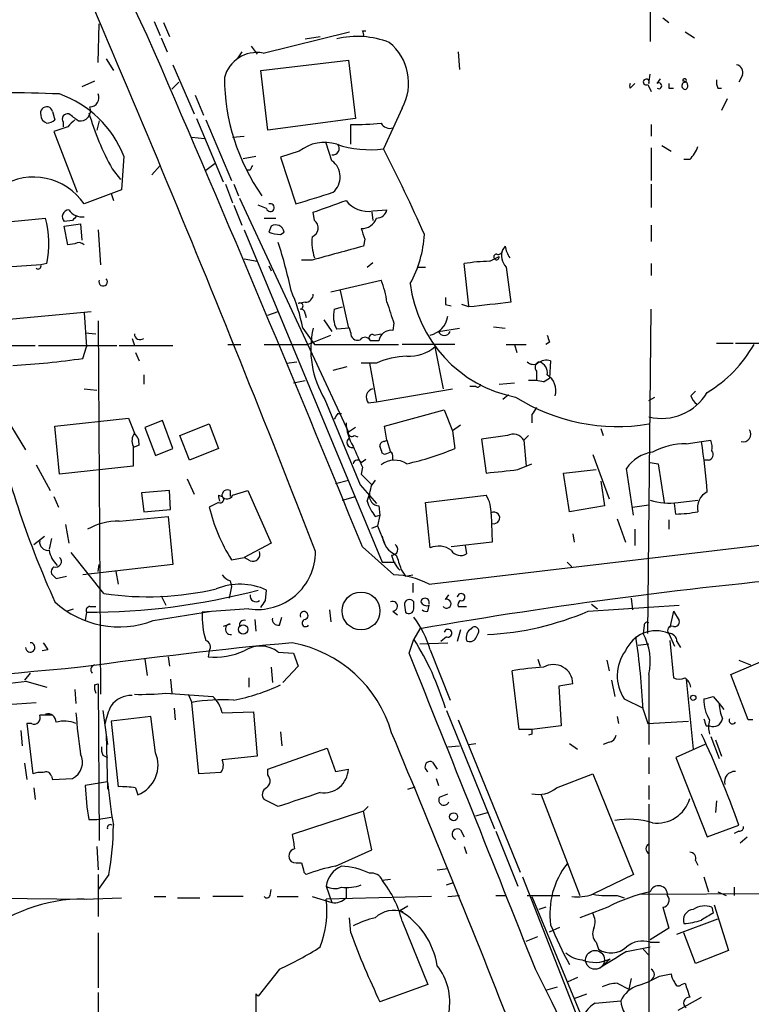
# Model space of a CAD drawing. Extents: x 1 to 877, y 1 to 891.
# Drawn here: x 565 to 618, y 408 to 479 of the extents above; entities that cross this region are included whole.
import ezdxf

# ---------------------------------------------------------------- set-up
doc = ezdxf.new("R2010")
doc.units = 0
doc.header["$MEASUREMENT"] = 0
doc.layers.add('MAIN', color=5, linetype='CONTINUOUS')

msp = doc.modelspace()

# ---------------------------------------------------------------- linework, layer by layer
at = {"layer": 'MAIN'}
for p, q in [((611.0393, 482.4306), (611.0393, 477.3506)), ((575.1407, 478.7899), (575.564, 477.7739)), ((611.9707, 479.0439), (612.394, 478.7053)), ((571.0767, 475.8266), (571.1613, 478.6206)), ((575.818, 478.7053), (576.2413, 477.6893)), ((590.2113, 478.1126), (590.4653, 478.1126)), ((575.6487, 477.6046), (576.072, 476.5886)), ((583.0147, 476.5039), (589.28, 478.0279)), ((586.0627, 477.5199), (587.1633, 477.6893)), ((613.5793, 478.0279), (614.2567, 477.6046)), ((582.168, 477.0119), (582.5913, 476.4193)), ((571.6693, 476.0806), (572.1773, 475.2339)), ((581.4907, 476.5886), (581.152, 476.0806)), ((582.8453, 475.2339), (589.1953, 475.9959)), ((589.1953, 475.9959), (589.7033, 471.7626)), ((597.154, 476.5886), (597.2387, 475.3186)), ((576.4953, 475.6573), (578.0193, 472.1013)), ((583.3533, 470.9159), (582.8453, 475.2339)), ((610.9547, 474.3026), (611.0393, 474.9799)), ((611.5473, 474.3026), (611.8013, 474.6413)), ((617.728, 474.8953), (617.474, 474.3873)), ((570.8227, 474.4719), (569.8913, 474.0486)), ((576.4107, 473.8793), (576.9187, 474.3873)), ((609.6, 473.9639), (609.9387, 474.3026)), ((610.87, 474.2179), (611.124, 473.7099)), ((612.394, 473.9639), (612.7327, 473.9639)), ((615.95, 473.9639), (616.204, 473.9639)), ((578.104, 473.4559), (578.6967, 472.0166)), ((616.6273, 473.2019), (616.204, 472.3553)), ((593.09, 472.5246), (591.7353, 469.5613)), ((567.7747, 472.2706), (567.944, 471.6779)), ((578.1887, 471.7626), (580.136, 467.1906)), ((578.866, 471.6779), (580.7287, 467.2753)), ((589.7033, 471.7626), (583.3533, 470.9159)), ((568.8753, 471.1699), (567.8593, 470.8313)), ((568.5367, 471.5086), (568.5367, 471.1699)), ((571.1613, 471.5933), (570.992, 470.9159)), ((589.3647, 469.8999), (589.3647, 471.3393)), ((611.124, 471.3393), (611.124, 470.4926)), ((567.8593, 470.8313), (569.5527, 466.4286)), ((577.85, 470.4079), (578.7813, 470.3233)), ((580.8133, 470.4079), (581.66, 470.4926)), ((588.01, 468.7146), (587.5867, 469.9846)), ((611.124, 469.6459), (611.124, 467.2753)), ((611.886, 469.8153), (612.5633, 469.3919)), ((572.9393, 469.0533), (572.77, 466.5979)), ((581.5753, 468.8839), (582.5067, 469.0533)), ((585.6393, 469.3919), (584.2847, 468.9686)), ((584.2847, 468.9686), (585.3853, 465.5819)), ((572.0927, 468.1219), (572.6853, 467.3599)), ((574.9713, 467.6986), (575.564, 468.3759)), ((578.866, 468.0373), (579.5433, 468.5453)), ((613.918, 468.7993), (613.4947, 468.7993)), ((582.0833, 468.0373), (581.8293, 468.0373)), ((580.3053, 467.0213), (580.8133, 465.6666)), ((580.898, 467.0213), (581.2367, 466.1746)), ((611.124, 467.0213), (611.124, 465.3279)), ((572.77, 466.5979), (570.0607, 465.5819)), ((572.008, 466.3439), (572.1773, 465.8359)), ((581.3213, 466.0053), (589.1953, 449.0719)), ((580.898, 465.4973), (581.4907, 464.0579)), ((583.2687, 465.2433), (582.676, 465.4973)), ((562.0173, 464.0579), (567.2667, 464.5659)), ((583.0993, 464.5659), (583.946, 464.5659)), ((586.74, 464.3966), (586.6553, 464.9893)), ((590.8887, 464.9893), (590.9733, 464.3966)), ((590.9733, 465.0739), (591.9893, 465.1586)), ((569.214, 464.3966), (568.6213, 464.3119)), ((568.6213, 463.9733), (569.8067, 464.1426)), ((568.8753, 462.6186), (568.6213, 463.9733)), ((569.8067, 464.1426), (569.8913, 462.9573)), ((583.6073, 463.9733), (583.438, 463.5499)), ((611.124, 464.0579), (611.124, 462.8726)), ((571.0767, 463.7193), (571.246, 461.1793)), ((581.66, 463.7193), (591.6507, 439.6739)), ((584.2847, 463.3806), (584.5387, 463.5499)), ((569.3833, 462.7033), (568.8753, 462.6186)), ((590.3807, 463.0419), (590.296, 462.5339)), ((600.5407, 462.5339), (600.3713, 462.2799)), ((599.44, 461.4333), (600.1173, 461.7719)), ((566.928, 461.1793), (562.2713, 460.8406)), ((567.3513, 461.2639), (566.928, 461.1793)), ((581.66, 461.6026), (582.5913, 461.4333)), ((583.438, 461.0946), (583.6073, 460.7559)), ((586.5707, 461.5179), (585.8087, 461.5179)), ((590.55, 461.0099), (590.9733, 461.3486)), ((594.1907, 461.0099), (594.7833, 461.0099)), ((597.916, 458.2159), (597.5773, 461.2639)), ((600.6253, 461.0099), (600.964, 458.4699)), ((611.124, 461.2639), (611.124, 460.4173)), ((587.9253, 459.2319), (591.566, 460.0786)), ((588.6027, 459.3166), (589.1953, 456.6073)), ((586.0627, 458.4699), (585.5547, 458.3853)), ((588.1793, 457.9619), (588.772, 458.1313)), ((596.2227, 458.3006), (596.646, 458.2159)), ((597.916, 458.1313), (597.408, 458.3006)), ((564.134, 457.1999), (570.5687, 457.7926)), ((570.0607, 457.7079), (570.23, 455.2526)), ((583.3533, 457.5386), (584.1153, 457.7926)), ((586.0627, 457.6233), (586.1473, 457.3693)), ((610.87, 434.5093), (611.124, 457.9619)), ((571.0767, 457.1153), (571.246, 430.1066)), ((587.4173, 457.1999), (588.01, 456.3533)), ((592.4973, 456.9459), (592.4127, 456.4379)), ((570.1453, 456.2686), (570.9073, 456.1839)), ((585.8933, 456.6073), (586.74, 455.4219)), ((586.232, 455.4219), (587.9253, 456.0993)), ((589.28, 456.6073), (588.3487, 456.5226)), ((589.3647, 456.2686), (589.28, 456.6073)), ((591.058, 456.0993), (591.566, 456.1839)), ((595.7147, 456.3533), (597.2387, 456.6073)), ((599.694, 456.6919), (600.5407, 456.6073)), ((554.3973, 455.3373), (566.5047, 455.3373)), ((566.7587, 455.3373), (572.4313, 455.3373)), ((572.6007, 455.3373), (576.4953, 455.3373)), ((573.532, 455.8453), (573.7013, 455.3373)), ((580.4747, 455.4219), (581.406, 455.4219)), ((586.74, 455.4219), (592.836, 455.4219)), ((591.3967, 455.6759), (590.804, 455.6759)), ((596.9, 455.4219), (593.09, 455.4219)), ((600.6253, 455.4219), (602.0647, 455.4219)), ((601.218, 455.4219), (601.3873, 454.8293)), ((603.758, 455.5913), (603.504, 455.4219)), ((615.8653, 455.5066), (617.0507, 455.5066)), ((617.22, 455.5066), (620.0987, 455.5066)), ((569.976, 454.4059), (570.23, 455.2526)), ((573.786, 454.8293), (574.04, 454.2366)), ((595.4607, 455.2526), (596.0533, 452.2046)), ((584.708, 454.0673), (585.47, 454.1519)), ((591.2273, 454.0673), (590.1267, 454.0673)), ((590.7193, 454.0673), (591.2273, 451.2733)), ((603.8427, 454.2366), (603.758, 452.9666)), ((574.3787, 453.2206), (574.3787, 452.5433)), ((588.0947, 453.5593), (589.1107, 453.8133)), ((602.8267, 453.4746), (602.8267, 452.7973)), ((585.216, 452.6279), (586.0627, 452.7973)), ((600.1173, 452.5433), (601.218, 452.6279)), ((603.3347, 452.7126), (603.758, 452.9666)), ((570.0607, 452.2046), (570.992, 452.1199)), ((591.2273, 451.2733), (596.7307, 452.2046)), ((598.424, 452.3739), (598.0007, 452.3739)), ((600.7947, 451.7813), (600.3713, 451.4426)), ((614.0027, 451.6966), (614.3413, 452.0353)), ((587.502, 451.4426), (590.042, 445.2619)), ((590.6347, 451.1886), (591.2273, 451.2733)), ((595.0373, 438.0653), (710.5227, 451.6966)), ((610.9547, 451.3579), (611.378, 451.6119)), ((564.0493, 450.6806), (565.8273, 447.8019)), ((588.4333, 450.4266), (588.6873, 450.4266)), ((591.82, 449.4953), (596.138, 450.6806)), ((596.138, 450.6806), (596.7307, 449.1566)), ((602.488, 450.3419), (602.488, 449.7493)), ((567.944, 449.4953), (573.278, 450.0879)), ((573.278, 450.0879), (573.7013, 448.9873)), ((575.7333, 449.9186), (574.4633, 449.4106)), ((576.4953, 447.8866), (575.7333, 449.9186)), ((577.0033, 448.8179), (579.12, 449.6646)), ((579.12, 449.6646), (579.7973, 447.8866)), ((597.3233, 449.5799), (596.7307, 449.1566)), ((568.2827, 446.0239), (567.944, 449.4953)), ((574.4633, 449.4106), (575.2253, 447.3786)), ((589.7033, 449.4106), (589.1953, 449.0719)), ((591.9893, 448.4793), (591.82, 449.4953)), ((596.7307, 449.1566), (596.9, 447.8866)), ((607.4833, 449.3259), (607.6527, 448.8179)), ((577.6807, 447.0399), (577.0033, 448.8179)), ((589.6187, 448.8179), (589.8727, 448.7333)), ((591.82, 448.3946), (591.9893, 448.4793)), ((591.9893, 448.4793), (592.2433, 447.6326)), ((600.71, 448.8179), (598.8473, 448.5639)), ((598.8473, 448.5639), (599.186, 446.1086)), ((602.234, 448.8179), (601.8953, 448.4793)), ((601.8953, 448.4793), (602.0647, 446.6166)), ((613.664, 448.2253), (614.7647, 448.3946)), ((614.7647, 448.3946), (615.442, 448.4793)), ((574.04, 448.1406), (573.6167, 447.9713)), ((573.6167, 448.0559), (573.6167, 446.6166)), ((575.2253, 447.3786), (576.4953, 447.8866)), ((579.7973, 447.8866), (577.6807, 447.0399)), ((591.82, 447.4633), (591.6507, 447.5479)), ((606.8907, 447.4633), (608.076, 444.2459)), ((590.1267, 446.8706), (590.4653, 447.1246)), ((601.472, 446.3626), (602.488, 446.7859)), ((611.0393, 446.8706), (611.632, 446.7859)), ((611.632, 446.7859), (612.0553, 443.9919)), ((615.2727, 447.0399), (615.0187, 447.0399)), ((566.5893, 446.7013), (567.6053, 444.8386)), ((573.6167, 446.6166), (568.2827, 446.0239)), ((590.2113, 446.5319), (590.1267, 446.0239)), ((590.1267, 446.0239), (590.8887, 445.2619)), ((604.774, 446.1086), (607.1447, 446.3626)), ((605.1973, 443.3146), (604.774, 446.1086)), ((609.854, 443.0606), (609.346, 446.4473)), ((577.5113, 445.6853), (578.0193, 444.5846)), ((588.264, 445.3466), (589.1953, 445.6006)), ((591.1427, 445.6006), (590.8887, 445.2619)), ((607.4833, 445.5159), (607.7373, 443.7379)), ((576.2413, 444.8386), (574.2093, 444.6693)), ((574.2093, 444.6693), (574.3787, 443.3146)), ((576.326, 443.4839), (576.2413, 444.8386)), ((580.644, 444.8386), (580.644, 444.4153)), ((580.8133, 444.4999), (581.914, 444.8386)), ((581.914, 444.8386), (583.6073, 441.0286)), ((590.042, 445.2619), (591.2273, 443.9073)), ((567.8593, 444.4153), (568.198, 443.6533)), ((579.7973, 443.9919), (579.12, 443.6533)), ((579.7973, 444.4999), (580.0513, 444.4153)), ((588.772, 444.1613), (589.7033, 444.4153)), ((594.7833, 443.9919), (599.186, 444.4999)), ((595.122, 440.6899), (594.7833, 443.9919)), ((612.902, 443.1453), (612.8173, 443.9073)), ((613.0713, 443.9919), (614.5107, 444.1613)), ((574.3787, 443.3146), (576.326, 443.4839)), ((591.3967, 443.7379), (591.4813, 443.0606)), ((607.7373, 443.7379), (605.1973, 443.3146)), ((609.7693, 443.6533), (610.9547, 443.8226)), ((572.6007, 442.6373), (576.1567, 442.9759)), ((576.1567, 442.9759), (576.4953, 439.5046)), ((591.1427, 442.9759), (591.4813, 443.0606)), ((591.4813, 443.0606), (591.312, 442.2986)), ((599.5247, 443.1453), (599.6093, 441.1133)), ((608.6687, 442.8066), (609.2613, 441.1133)), ((612.394, 442.7219), (612.394, 442.0446)), ((568.706, 442.3833), (568.96, 441.0286)), ((590.8887, 442.1293), (591.312, 442.2986)), ((591.312, 442.2986), (591.82, 441.0286)), ((609.9387, 442.0446), (609.9387, 440.8593)), ((566.42, 440.9439), (567.182, 441.5366)), ((567.69, 441.3673), (567.5207, 440.6053)), ((583.6073, 441.0286), (581.66, 440.0126)), ((599.6093, 441.1133), (596.646, 440.7746)), ((605.4513, 441.7059), (605.536, 441.1133)), ((571.5, 437.3879), (569.1293, 440.3513)), ((590.2113, 440.7746), (592.4973, 438.7426)), ((597.662, 440.8593), (597.7467, 440.2666)), ((580.7287, 439.8433), (581.66, 440.0126)), ((582.0833, 439.7586), (581.66, 440.0126)), ((591.6507, 439.6739), (592.582, 439.6739)), ((605.028, 439.6739), (605.3667, 439.3353)), ((576.4953, 439.5046), (569.976, 438.7426)), ((571.0767, 438.9966), (571.1613, 439.5046)), ((572.3467, 438.9966), (572.516, 438.0653)), ((593.0053, 439.1659), (593.344, 438.6579)), ((568.0287, 438.4886), (568.7907, 438.6579)), ((580.644, 438.3193), (580.7287, 437.8959)), ((593.344, 438.6579), (593.852, 438.7426)), ((580.7287, 437.8959), (580.5593, 437.0493)), ((583.184, 436.8799), (583.2687, 437.6419)), ((593.852, 438.1499), (593.852, 437.4726)), ((575.6487, 437.2186), (575.9873, 436.5413)), ((593.9367, 436.2873), (593.9367, 436.7953)), ((596.2227, 436.9646), (596.4767, 437.3033)), ((609.6847, 437.0493), (609.7693, 436.2026)), ((568.7907, 436.1179), (569.2987, 436.2873)), ((570.23, 436.0333), (570.1453, 435.4406)), ((570.484, 436.4566), (570.9073, 436.4566)), ((575.056, 435.4406), (579.2893, 436.1179)), ((581.9987, 436.2873), (578.612, 436.0333)), ((587.8407, 436.2026), (587.9253, 435.3559)), ((592.4127, 436.1179), (592.7513, 435.8639)), ((593.2593, 436.5413), (593.344, 436.0333)), ((594.9527, 436.1179), (595.0373, 436.5413)), ((597.154, 436.4566), (597.7467, 436.4566)), ((606.552, 436.1179), (613.156, 436.5413)), ((606.806, 436.6259), (607.2293, 436.2873)), ((612.7327, 436.1179), (612.4787, 434.9326)), ((612.7327, 436.1179), (613.156, 435.4406)), ((582.422, 435.5253), (582.5067, 434.6786)), ((584.2, 435.1019), (584.3693, 435.6946)), ((580.644, 435.1866), (580.136, 435.0173)), ((594.36, 434.8479), (593.9367, 434.0859)), ((597.3233, 434.7633), (597.0693, 433.9166)), ((610.616, 435.1019), (610.5313, 434.5093)), ((593.598, 433.0699), (593.9367, 434.0859)), ((596.3073, 434.2553), (595.884, 433.9166)), ((598.424, 434.1706), (598.5933, 434.5093)), ((612.394, 434.5093), (612.8173, 433.5779)), ((612.4787, 434.0013), (612.7327, 431.2919)), ((612.9867, 433.9166), (613.2407, 433.4933)), ((616.8813, 431.5459), (622.8927, 434.0859)), ((567.436, 433.3239), (567.0127, 433.2393)), ((579.12, 433.2393), (579.0353, 432.8159)), ((594.36, 433.7473), (596.392, 433.8319)), ((595.122, 433.3239), (596.5613, 429.6833)), ((610.1927, 433.6626), (610.9547, 433.7473)), ((574.4633, 432.6466), (574.6327, 431.4613)), ((576.1567, 432.8159), (576.2413, 432.1386)), ((584.1153, 433.1546), (585.216, 433.0699)), ((585.216, 433.0699), (585.5547, 432.1386)), ((602.9113, 432.6466), (603.0807, 432.1386)), ((607.9067, 432.5619), (608.076, 431.7999)), ((617.474, 432.5619), (618.3207, 432.2233)), ((583.6073, 432.0539), (583.692, 430.9533)), ((585.5547, 432.1386), (584.454, 430.9533)), ((601.5567, 427.5666), (601.0487, 431.7999)), ((566.166, 431.6306), (565.7427, 431.1226)), ((576.326, 431.2073), (576.4107, 430.1913)), ((581.9987, 431.2919), (581.9987, 430.6146)), ((608.2453, 431.1226), (608.4993, 429.9373)), ((610.9547, 431.5459), (610.9547, 426.4659)), ((613.664, 431.2073), (614.172, 426.1273)), ((618.1513, 428.2439), (616.8813, 431.5459)), ((565.912, 431.0379), (567.3513, 430.6146)), ((569.3833, 430.4453), (569.468, 429.4293)), ((570.8227, 430.7839), (571.0767, 430.8686)), ((571.0767, 430.8686), (571.1613, 419.5233)), ((605.4513, 430.8686), (604.4353, 430.6993)), ((604.4353, 430.6993), (604.6047, 427.8206)), ((575.9873, 430.1913), (579.374, 429.9373)), ((577.596, 430.1066), (577.85, 429.5139)), ((609.1767, 429.7679), (610.5313, 429.0906)), ((615.6113, 429.9373), (616.0347, 429.4293)), ((560.832, 429.0906), (566.5893, 429.5139)), ((571.4153, 428.9213), (571.754, 426.4659)), ((576.58, 429.0906), (576.6647, 428.2439)), ((578.358, 424.3493), (577.85, 429.5139)), ((596.3073, 428.9213), (599.7787, 420.3699)), ((610.5313, 429.0059), (610.87, 427.9899)), ((616.0347, 429.4293), (616.3733, 429.0059)), ((574.8867, 428.4979), (572.008, 428.1593)), ((575.2253, 425.8733), (574.8867, 428.4979)), ((580.0513, 428.7519), (582.3373, 428.8366)), ((582.3373, 428.8366), (582.5913, 425.6193)), ((597.154, 428.2439), (601.6413, 417.2373)), ((608.6687, 428.4979), (608.7533, 427.9899)), ((618.49, 428.2439), (618.1513, 428.2439)), ((565.4887, 427.4819), (565.5733, 426.3813)), ((566.2507, 427.9899), (565.912, 427.9899)), ((565.912, 427.9899), (566.3353, 424.3493)), ((572.008, 428.1593), (572.516, 423.4179)), ((602.488, 427.5666), (601.5567, 427.5666)), ((604.6047, 427.8206), (602.488, 427.5666)), ((610.87, 427.9899), (613.8333, 428.1593)), ((615.1033, 427.8206), (615.3573, 427.8206)), ((571.6693, 427.2279), (571.754, 423.2486)), ((584.2847, 427.3973), (584.3693, 426.3813)), ((602.488, 427.2279), (602.234, 427.1433)), ((615.442, 427.0586), (616.0347, 425.4499)), ((615.7807, 426.8046), (616.204, 425.6193)), ((583.3533, 424.6879), (587.6713, 426.2119)), ((587.6713, 426.2119), (588.264, 424.5186)), ((596.392, 426.2966), (597.2387, 426.3813)), ((597.916, 426.4659), (598.424, 426.5506)), ((605.1973, 426.5506), (605.79, 426.1273)), ((608.076, 426.6353), (607.6527, 426.4659)), ((615.0187, 426.4659), (612.902, 425.5346)), ((571.4153, 425.7039), (571.754, 425.5346)), ((582.5913, 425.6193), (580.0513, 425.3653)), ((610.9547, 425.5346), (610.9547, 424.3493)), ((612.902, 425.5346), (615.188, 419.7773)), ((565.7427, 425.1113), (565.912, 423.9259)), ((583.3533, 424.2646), (583.3533, 424.6879)), ((588.264, 424.5186), (589.1953, 424.6879)), ((595.2913, 425.1959), (595.63, 424.6879)), ((567.69, 424.1799), (567.7747, 423.9259)), ((567.7747, 423.9259), (569.214, 424.0106)), ((579.9667, 424.4339), (578.358, 424.3493)), ((595.5453, 424.0106), (595.7147, 423.5026)), ((604.266, 423.3333), (606.8907, 424.3493)), ((606.8907, 424.3493), (609.854, 417.0679)), ((566.42, 423.3333), (566.5047, 422.4866)), ((571.754, 423.7566), (570.1453, 423.5026)), ((573.786, 423.3333), (573.9553, 422.8253)), ((593.5133, 423.2486), (594.0213, 423.4179)), ((610.9547, 423.5026), (610.9547, 422.4866)), ((595.7993, 422.6559), (596.392, 422.9099)), ((603.1653, 422.8253), (605.9593, 415.5439)), ((584.1153, 421.9786), (583.0993, 422.4866)), ((590.6347, 421.9786), (590.296, 421.6399)), ((610.9547, 422.1479), (610.9547, 388.8739)), ((615.8653, 422.4019), (615.7807, 421.5553)), ((570.992, 421.0473), (572.008, 421.2166)), ((590.296, 421.6399), (585.1313, 419.9466)), ((590.8887, 418.8459), (590.296, 421.6399)), ((598.424, 421.3013), (599.2707, 421.5553)), ((570.3993, 421.0473), (570.992, 421.0473)), ((615.188, 419.7773), (617.474, 420.6239)), ((597.3233, 420.2853), (597.5773, 419.7773)), ((599.8633, 420.2006), (601.472, 416.2213)), ((617.474, 420.2006), (617.1353, 420.0313)), ((617.5587, 419.3539), (618.0667, 419.7773)), ((570.992, 419.0999), (571.0767, 417.4066)), ((597.5773, 419.0999), (597.7467, 418.5919)), ((588.264, 417.6606), (590.8887, 418.8459)), ((614.3413, 418.0839), (614.5107, 417.7453)), ((571.8387, 417.0679), (571.0767, 415.9673)), ((571.0767, 417.0679), (571.0767, 414.0199)), ((585.978, 417.2373), (586.1473, 417.0679)), ((595.63, 417.4066), (596.392, 417.4913)), ((601.8107, 416.8986), (611.0393, 393.3613)), ((609.854, 417.0679), (606.8907, 415.6286)), ((614.934, 416.8986), (615.2727, 415.7979)), ((587.5867, 416.2213), (588.01, 415.0359)), ((589.026, 416.1366), (589.026, 415.3746)), ((591.6507, 416.6446), (592.2433, 416.7293)), ((596.3073, 416.3059), (596.8153, 416.4753)), ((617.1353, 416.1366), (617.1353, 415.5439)), ((559.1387, 415.3746), (570.23, 415.2899)), ((570.0607, 415.2899), (572.77, 415.3746)), ((575.1407, 415.4593), (575.9873, 415.4593)), ((576.834, 415.3746), (578.4427, 415.3746)), ((581.5753, 415.4593), (579.374, 415.4593)), ((583.5227, 415.5439), (583.6073, 415.9673)), ((584.0307, 415.4593), (585.5547, 415.4593)), ((586.5707, 415.4593), (588.01, 415.0359)), ((595.2067, 415.4593), (587.5867, 415.2899)), ((596.392, 415.4593), (597.2387, 415.5439)), ((599.8633, 415.5439), (600.6253, 415.5439)), ((602.1493, 415.5439), (604.52, 415.5439)), ((602.488, 415.4593), (611.0393, 394.8006)), ((608.6687, 415.5439), (609.1767, 415.3746)), ((610.2773, 415.6286), (623.7393, 415.7133)), ((615.95, 415.7979), (616.5427, 415.5439)), ((593.5133, 414.7819), (592.9207, 414.4433)), ((603.504, 414.6973), (602.996, 414.5279)), ((607.9913, 414.6973), (605.9593, 413.9353)), ((611.9707, 414.6973), (612.394, 413.1733)), ((615.5267, 414.6973), (615.6113, 414.2739)), ((615.696, 414.8666), (616.712, 411.5646)), ((589.3647, 412.8346), (589.28, 413.9353)), ((593.09, 413.6813), (594.9527, 409.1093)), ((603.758, 412.9193), (604.52, 413.2579)), ((612.9867, 412.7499), (615.95, 413.8506)), ((571.0767, 412.8346), (571.0767, 408.8553)), ((602.0647, 412.2419), (602.9113, 412.5806)), ((612.394, 413.1733), (611.0393, 412.3266)), ((614.3413, 410.6333), (613.4947, 412.8346)), ((607.1447, 412.1573), (607.314, 411.6493)), ((609.346, 411.4799), (611.0393, 411.8186)), ((611.0393, 412.1573), (611.7167, 412.1573)), ((610.5313, 411.6493), (610.9547, 411.2259)), ((616.712, 411.5646), (614.3413, 410.6333)), ((608.1607, 410.9719), (607.3987, 410.2946)), ((607.7373, 410.5486), (607.3987, 410.2946)), ((584.2, 410.2099), (582.676, 408.2626)), ((611.7167, 409.7019), (612.5633, 409.8713)), ((594.9527, 409.1093), (591.4813, 407.8393)), ((605.79, 409.6173), (605.028, 409.2786)), ((608.6687, 409.1939), (609.5153, 408.7706)), ((609.6847, 409.5326), (609.5153, 408.7706)), ((613.3253, 409.1093), (613.5793, 409.1939)), ((571.0767, 408.5166), (571.0767, 399.2033)), ((582.676, 408.2626), (582.5067, 408.4319)), ((582.5067, 408.4319), (582.5067, 405.9766)), ((603.504, 408.6859), (604.3507, 408.9399)), ((605.536, 408.0933), (606.4673, 408.4319)), ((607.06, 407.7546), (608.9227, 407.9239)), ((613.0713, 407.2466), (614.7647, 408.1779))]:
    msp.add_line(p, q, dxfattribs=at)
for centre, radius in [((590.1112, 436.131), 1.3685), ((581.5785, 434.7991), 0.3373), ((614.1719, 429.8527), 0.1893), ((596.8153, 421.242), 0.2919), ((607.0599, 410.8873), 0.6826)]:
    msp.add_circle(centre, radius, dxfattribs=at)
for centre, radius, start, end in [((-5126.4086, -2197.5856), 6297.5726, 25.13951895, 26.05944837), ((-573.9898, -11.0423), 1245.5211, 21.2526637, 23.9870655), ((589.8301, 477.8162), 0.4829, 344.763614, 37.866658), ((-1088.4058, -244.2299), 1813.0048, 22.1992261, 23.4679487), ((589.8576, 471.4508), 6.2539, 68.410741, 103.961805), ((589.8047, 474.3414), 3.7542, 331.057018, 51.16858), ((582.5815, 474.1004), 2.4423, 79.782865, 165.160313), ((617.2116, 475.107), 0.5581, 337.708651, 80.397599), ((595.2585, 474.7855), 15.0379, 180.227082, 214.932559), ((610.7672, 474.4054), 0.2138, 331.26551, 298.73449), ((613.537, 474.5143), 0.1339, 288.421413, 198.462013), ((616.7975, 474.3874), 0.9474, 169.712462, 206.551529), ((609.8962, 474.1332), 0.3412, 150.234291, 209.75113), ((611.6743, 474.1332), 0.2116, 233.124688, 126.859073), ((697.0939, 474.1332), 84.7001, 179.885408, 180.114524), ((613.6022, 474.13), 0.2583, 95.08599, 283.847877), ((613.4562, 474.141), 0.3342, 308.450945, 97.948212), ((564.2187, 376.0853), 97.54, 87.612083, 92.387917), ((565.6075, 466.1047), 7.9025, 21.90831, 70.212884), ((570.47, 473.2724), 0.6633, 271.209504, 23.848478), ((567.3426, 472.1728), 0.443, 12.753248, 200.643834), ((569.7544, 472.3565), 0.7722, 261.276969, 19.110752), ((567.5706, 472.0281), 0.6428, 181.025259, 250.051164), ((567.292, 472.3808), 0.9587, 273.546139, 312.848561), ((568.8669, 471.7203), 0.3922, 76.268462, 212.665012), ((696.1292, 344.424), 179.6053, 134.885409, 135.114591), ((442.2687, 302.4823), 211.7104, 53.014196, 53.243324), ((589.9262, 477.9376), 20.3564, 196.412477, 208.828736), ((589.7453, 490.1181), 18.7827, 268.838915, 275.562712), ((592.2009, 471.7837), 0.7298, 209.540376, 286.870693), ((587.4641, 467.1388), 2.8993, 72.235603, 129.004232), ((588.0665, 469.6051), 0.4706, 263.104522, 38.78911), ((590.8037, 477.3494), 7.8436, 251.760244, 276.821218), ((499.3893, 421.4843), 104.1114, 23.729428, 27.502302), ((612.043, 470.6468), 2.6323, 315.423265, 339.631202), ((666.8179, 425.8566), 94.6529, 153.306795, 153.535978), ((587.1379, 467.5377), 1.4648, 310.783731, 53.461017), ((566.3984, 463.1087), 4.4192, 34.031681, 122.110929), ((375.0672, 1143.348), 709.6482, 287.2396779, 287.4688632), ((583.5422, 465.3182), 0.2835, 195.31537, 111.561256), ((376.1884, 1058.0938), 629.3403, 289.5375528, 289.7667332), ((590.6273, 467.0589), 2.0149, 217.370943, 279.887732), ((560.6528, 462.7444), 6.8601, 347.53687, 15.397813), ((568.969, 464.6639), 0.4948, 91.042258, 225.352106), ((569.9094, 465.7693), 1.1289, 212.751084, 277.702305), ((654.0333, 379.916), 119.7133, 134.885375, 135.114625), ((590.1756, 464.909), 1.1063, 267.46635, 341.931928), ((591.2627, 465.3066), 0.7415, 267.263766, 348.48701), ((583.936, 463.4602), 0.6093, 8.465208, 122.644269), ((586.3181, 463.8521), 0.6888, 291.514099, 52.230068), ((584.3272, 465.7949), 2.4147, 248.392463, 268.991501), ((590.0842, 462.8302), 3.5341, 173.809481, 198.868164), ((780.7535, 526.9228), 200.8048, 198.320348, 198.549531), ((586.4666, 463.8095), 8.2433, 331.091488, 357.017534), ((569.6719, 462.2606), 0.5285, 42.63831, 123.100681), ((554.5425, 452.9925), 31.1529, 11.712578, 18.326422), ((842.436, -469.3089), 965.3526, 105.1406573, 105.3698377), ((602.6134, 462.8719), 2.1001, 189.261831, 214.3378), ((599.9197, 461.7438), 0.1996, 81.84553, 8.093564), ((600.0326, 462.2694), 0.3388, 255.541326, 1.775651), ((601.4608, 461.8374), 1.1759, 157.895489, 224.724376), ((566.7269, 461.0947), 0.2182, 230.913782, 22.81582), ((599.6309, 449.0085), 12.4263, 90.880248, 99.512503), ((571.4432, 459.9538), 0.3083, 156.12054, 42.817608), ((585.3387, 457.58), 6.7099, 7.621334, 21.862299), ((603.1017, 460.9225), 9.4828, 186.648524, 259.06404), ((573.6202, 454.2591), 12.4957, 10.831442, 23.874731), ((586.0767, 459.0485), 0.5788, 268.613923, 1.395974), ((585.6816, 458.1905), 0.2325, 280.507631, 123.081724), ((973.228, 584.7028), 401.5939, 198.320353, 198.549545), ((723.2226, 458.5546), 127.0002, 179.885409, 180.114592), ((684.0893, -303.6933), 766.6828, 96.2243599, 96.4535445), ((585.7664, 457.6656), 0.2993, 351.875312, 98.143638), ((590.0631, 457.454), 1.9511, 164.911008, 208.514368), ((594.7966, 457.677), 1.6109, 281.653819, 352.039407), ((574.1275, 456.1896), 0.4262, 180.766228, 306.114351), ((593.3143, 455.0472), 6.8393, 166.814309, 211.805848), ((589.8575, 456.2202), 0.4952, 174.390726, 291.872304), ((590.931, 455.8876), 0.2469, 59.040224, 239.040224), ((592.3037, 455.5249), 0.9195, 83.191873, 170.547922), ((596.138, 456.5226), 0.4559, 201.799076, 338.200924), ((730.6807, 498.1728), 133.8752, 198.317001, 198.54617), ((584.6657, 1238.5711), 783.1508, 269.8854012, 270.1145916), ((590.3972, 455.4864), 0.4488, 24.977557, 142.333315), ((610.2777, 460.129), 9.5392, 300.980547, 330.432651), ((593.7257, 448.2645), 6.3178, 92.694476, 113.294332), ((593.6403, 457.3272), 2.76, 265.603046, 311.265992), ((561.6052, 512.4601), 58.6546, 273.216253, 278.204894), ((602.5847, 454.5996), 0.6245, 225.797976, 301.531771), ((603.1371, 453.7568), 0.4195, 109.652905, 222.275527), ((603.5463, 453.2207), 1.0583, 73.734814, 126.872063), ((602.8266, 453.3899), 0.7806, 347.475173, 77.466416), ((602.8461, 452.0546), 1.3824, 344.990622, 57.507827), ((598.551, 452.5432), 0.2117, 233.124688, 0.027065), ((602.5302, 449.4527), 3.3577, 76.137165, 95.060949), ((591.1157, 451.5927), 0.6283, 103.100569, 220.034449), ((611.8659, 453.9317), 3.868, 256.374401, 329.1907), ((608.6968, 463.3671), 13.8873, 237.829831, 279.357122), ((615.1026, 452.0346), 1.1506, 197.082228, 233.98361), ((590.0101, 449.1926), 2.0023, 141.953349, 156.115668), ((729.6457, 365.9287), 152.6259, 146.192738, 146.421942), ((630.7975, 465.2814), 69.0074, 192.935428, 204.38071), ((592.7645, 449.9479), 3.7438, 183.04086, 210.356135), ((574.4261, 448.4519), 0.9011, 143.547217, 206.070252), ((573.0542, 448.2373), 0.9906, 354.397613, 49.212375), ((589.4494, 449.0156), 0.2603, 167.50701, 310.575031), ((601.1334, 448.056), 0.8716, 29.055881, 119.061627), ((617.8009, 448.9151), 0.5438, 253.154434, 36.859361), ((589.4421, 448.3231), 0.3636, 116.473446, 284.640099), ((591.7777, 448.0982), 0.2994, 81.878017, 188.121983), ((613.633, 442.9717), 5.2537, 89.661918, 117.480547), ((568.1306, 441.1275), 47.1969, 4.406694, 8.857297), ((613.9585, 447.9287), 1.5824, 352.322568, 20.362373), ((970.9048, 616.6332), 416.9676, 203.846862, 204.076026), ((464.566, 405.4519), 133.8753, 18.327124, 18.556307), ((634.3965, 320.5556), 133.8593, 108.316987, 108.546184), ((591.4805, 447.2091), 0.9474, 349.712463, 26.551528), ((588.9856, 466.8222), 20.523, 282.50316, 292.683174), ((611.6109, 444.9443), 2.7182, 98.508982, 146.431531), ((615.1964, 447.4548), 0.4219, 280.420252, 38.475292), ((589.8445, 446.7295), 0.3156, 26.565051, 169.704897), ((592.5572, 445.4253), 1.6158, 57.359372, 127.84015), ((536.8296, 1017.73), 575.0125, 276.2256015, 276.4547865), ((580.4397, 444.498), 0.3971, 59.043666, 192.020186), ((583.0067, 446.8731), 8.045, 339.65893, 348.447037), ((591.4462, 444.4718), 0.7356, 171.179222, 266.141365), ((615.7286, 443.6205), 1.2557, 115.499832, 194.099321), ((580.4746, 444.4153), 0.6826, 172.88019, 209.750087), ((579.9243, 444.2036), 0.2469, 239.040224, 59.040224), ((580.4065, 444.6895), 0.4487, 217.666685, 335.010871), ((593.8187, 445.1268), 3.4333, 197.811683, 218.791426), ((597.1199, 443.2637), 2.4077, 357.181326, 30.893153), ((612.394, 448.1399), 4.2029, 251.196463, 279.273618), ((591.6722, 446.7086), 12.9187, 193.680194, 212.101711), ((599.7365, 442.8677), 0.4196, 252.351059, 120.31738), ((612.7506, 452.3115), 9.1675, 270.94628, 281.069203), ((572.5616, 438.0833), 4.5542, 89.508079, 119.562461), ((567.436, 441.1133), 0.5987, 171.876665, 278.132809), ((593.2712, 441.6936), 1.6281, 185.533755, 248.204472), ((569.6049, 440.9328), 2.1246, 191.18723, 225.406184), ((582.6238, 440.4414), 4.2009, 261.44246, 359.924986), ((582.2612, 440.2581), 0.5302, 250.39633, 19.59349), ((592.3703, 440.5911), 0.4114, 264.098158, 59.033855), ((595.7449, 439.3532), 1.4747, 52.335944, 114.985442), ((597.3199, 440.929), 0.788, 211.216895, 302.794642), ((568.0164, 439.7081), 0.4045, 247.149171, 48.828732), ((594.4124, 440.5945), 2.1248, 191.196765, 225.409943), ((846.8358, 524.3238), 267.7346, 198.316967, 198.54615), ((568.156, 438.9542), 0.483, 127.902035, 195.233269), ((652.5343, 523.3329), 119.7487, 224.885409, 225.114592), ((580.982, 439.4192), 1.1506, 216.016391, 252.917772), ((592.365, 433.1449), 5.5993, 61.493338, 88.646083), ((655.5558, 81.864), 358.2493, 95.013649, 99.835443), ((570.2303, 484.9835), 48.9502, 269.999649, 284.729282), ((574.6553, 459.3647), 22.2021, 261.829643, 282.942546), ((581.3514, 433.5159), 4.5497, 65.076303, 112.258825), ((572.584, 441.8089), 6.8312, 227.216274, 291.214851), ((582.5083, 437.2297), 0.4313, 170.175162, 305.812527), ((456.0262, 521.2932), 152.6261, 326.192728, 326.421931), ((592.4005, 436.4747), 0.3571, 271.958342, 116.120128), ((593.6234, 436.6005), 0.3689, 31.872038, 189.235061), ((594.7504, 436.7436), 0.31, 337.694233, 170.400963), ((594.8679, 436.9644), 0.4558, 201.780398, 291.820086), ((596.3073, 436.6541), 0.3217, 217.867175, 105.241065), ((597.3656, 437.0916), 0.2993, 45, 171.875312), ((597.4504, 436.5836), 0.3224, 113.217258, 203.193924), ((597.3797, 437.1339), 0.2603, 257.480746, 40.60607), ((570.4981, 436.1603), 0.2967, 92.724474, 205.347095), ((584.4157, 435.7269), 5.8118, 176.977938, 197.272336), ((585.9892, 435.8016), 0.2859, 284.896563, 201.972552), ((593.5769, 436.3084), 0.3604, 229.748707, 356.643808), ((594.8257, 436.5839), 0.483, 232.140624, 285.244715), ((598.1989, 455.5349), 21.1375, 272.906493, 293.277143), ((581.642, 435.1199), 0.3367, 72.243012, 197.740782), ((584.1295, 435.5394), 0.4431, 170.845888, 279.154112), ((586.105, 435.2628), 0.2659, 99.154112, 322.763794), ((587.6697, 431.0796), 7.7829, 16.759956, 36.36782), ((612.8315, 435.3418), 0.3392, 253.066164, 16.933836), ((580.6682, 434.8036), 0.3838, 93.615449, 279.069639), ((596.4115, 434.519), 0.2836, 248.438744, 164.68463), ((598.4805, 434.1988), 0.7599, 121.334853, 195.064008), ((598.3393, 434.6786), 0.3053, 326.315138, 146.315138), ((611.4687, 432.2931), 2.4016, 67.33866, 156.79765), ((610.8277, 435.102), 0.2116, 53.124688, 180.027065), ((612.6268, 434.721), 0.3147, 70.332702, 222.282263), ((578.7027, 433.5235), 0.5049, 325.743383, 71.130865), ((577.2205, 423.4153), 19.8316, 16.629066, 32.551672), ((598.0128, 434.3762), 0.4597, 234.633276, 333.434949), ((556.3219, 426.4092), 54.2716, 2.742445, 8.312445), ((606.8903, 432.4771), 4.1697, 347.095605, 29.167781), ((612.4079, 433.9305), 0.579, 358.624295, 91.375705), ((566.166, 433.4932), 0.3387, 179.983084, 90), ((694.255, 518.2451), 152.6259, 213.578058, 213.807262), ((616.5232, 96.3342), 338.9545, 95.314001, 97.922024), ((579.4935, 438.3228), 5.5259, 265.243677, 293.082866), ((582.8291, 431.4986), 2.0969, 52.163841, 123.88635), ((583.4388, 424.7316), 9.2564, 16.190779, 79.46434), ((611.6762, 431.4437), 3.0093, 143.367336, 213.840038), ((-5116.8298, -1864.3601), 6155.2555, 21.68681877, 21.91600159), ((656.4084, -524.1453), 960.1129, 95.1750841, 99.4909282), ((570.8863, 431.8846), 0.3446, 100.634975, 227.46913), ((604.1352, 414.4357), 17.6364, 92.6015, 100.079098), ((604.0559, 430.8593), 1.3954, 0.381857, 121.120083), ((613.156, 432.3086), 1.1013, 247.395743, 292.604257), ((613.0007, 430.4592), 1.014, 8.815759, 55.206569), ((603.4901, 124.8148), 308.5202, 96.996061, 97.614302), ((571.7535, 430.6144), 0.9461, 169.679445, 206.565051), ((578.3455, 443.2987), 13.8526, 280.61808, 295.387805), ((573.4896, 428.2017), 1.8207, 88.665585, 144.464517), ((574.2511, 446.1588), 16.0616, 268.038343, 276.205583), ((580.0942, 416.6392), 13.0688, 86.473794, 99.887929), ((578.0157, 428.375), 2.0702, 10.489764, 48.995544), ((617.6229, 429.694), 2.6899, 178.425716, 212.621324), ((572.9285, 599.1541), 174.5169, 283.927616, 284.156831), ((575.7346, 427.3123), 4.2049, 152.40748, 170.72652), ((619.1842, 429.5764), 3.1529, 182.674103, 203.313364), ((566.4454, 428.3878), 0.443, 243.926622, 26.084995), ((567.2666, 216.8828), 211.7002, 89.885408, 90.114564), ((567.4321, 428.0938), 0.5969, 358.156722, 106.087801), ((609.6086, 431.8389), 40.2591, 184.397658, 188.643381), ((742.011, 470.3971), 133.8593, 198.316987, 198.546184), ((616.8402, 427.7359), 1.5675, 161.089977, 198.910024), ((615.6166, 428.4531), 0.6835, 247.70831, 349.50547), ((617.0083, 428.2015), 0.2467, 149.016328, 329.06811), ((568.6298, 426.0172), 2.1434, 66.979367, 106.286508), ((687.1879, 427.3972), 84.7001, 179.885408, 180.114524), ((-326.0738, 41.9128), 995.9894, 21.3512645, 22.7649584), ((607.9915, 427.2278), 0.5985, 278.116564, 351.883436), ((550.1301, 396.8537), 71.4158, 19.44137, 25.170575), ((572.2619, 426.1271), 0.9465, 169.683783, 206.559637), ((568.6213, 425.196), 1.3253, 296.565051, 26.561184), ((573.1107, 424.9658), 2.3011, 291.533236, 23.227035), ((579.2419, 424.9693), 0.9011, 323.547217, 26.070252), ((587.4267, 424.7444), 1.7695, 261.439455, 358.170242), ((595.1219, 424.8573), 0.3786, 63.421413, 243.455252), ((566.8855, 422.8675), 1.5806, 82.299482, 110.370222), ((567.309, 424.1093), 0.3875, 10.497939, 123.11188), ((582.912, 423.8352), 0.6157, 305.401383, 44.216978), ((617.1883, 423.7671), 0.7522, 87.584564, 193.831155), ((586.5575, 423.9597), 16.4186, 181.595346, 190.217451), ((621.3205, 428.8592), 49.8285, 185.877583, 189.513097), ((572.6856, 416.3893), 7.0306, 80.995344, 91.382278), ((583.5015, 422.8464), 0.5396, 115.553719, 221.815173), ((602.9537, 424.8992), 2.0431, 256.824193, 309.964637), ((839.6491, -339.5428), 803.2511, 108.3203618, 108.5495358), ((596.1188, 422.4481), 0.3811, 146.960377, 339.9244), ((611.5256, 423.2636), 2.4905, 262.689794, 343.860895), ((571.9551, 420.4545), 0.2182, 50.913782, 202.81582), ((554.8906, 420.4758), 17.2873, 348.630658, 0.490857), ((597.0905, 419.9783), 0.3852, 52.826733, 254.05869), ((609.5193, 415.5213), 5.5361, 72.232065, 100.617176), ((617.5163, 420.497), 0.2994, 261.878017, 8.121983), ((839.2158, 461.7886), 257.5067, 189.351396, 189.580579), ((611.1241, 418.9306), 0.3787, 116.571817, 243.428183), ((585.4397, 418.3924), 0.5559, 104.481241, 225.007289), ((613.8992, 418.2157), 0.4613, 343.399492, 87.664214), ((585.5969, 419.4795), 1.5791, 249.609571, 277.70781), ((755.1888, 459.8936), 174.5046, 193.919653, 194.148876), ((590.3198, 406.2429), 11.6013, 100.206958, 111.079174), ((589.4195, 415.9602), 1.8513, 113.296932, 171.892219), ((588.5176, 412.6637), 4.9998, 63.873134, 88.054922), ((609.624, 414.2317), 5.837, 141.942673, 187.92118), ((590.8723, 416.3253), 0.8413, 22.303459, 100.477836), ((588.2217, 417.2792), 1.2338, 239.025891, 292.170487), ((589.0258, 419.4621), 3.3427, 264.187926, 289.229054), ((585.2658, 411.7122), 8.0682, 14.12615, 37.68645), ((611.6602, 415.6004), 0.6516, 355.025308, 162.354827), ((583.2898, 415.6075), 0.2414, 217.88123, 344.726148), ((588.2089, 416.1325), 1.1145, 259.719524, 317.15258), ((605.7478, 418.9728), 3.5341, 263.809481, 288.868164), ((608.2031, 424.4742), 8.9424, 261.560731, 272.984534), ((613.1602, 405.1534), 10.8537, 101.268521, 118.439621), ((611.9036, 415.2152), 0.5221, 277.382215, 39.01455), ((569.9707, 403.7475), 11.5428, 89.553254, 130.719527), ((580.4334, 414.4009), 7.2083, 339.007915, 7.084299), ((615.0108, 413.3215), 1.4693, 69.444868, 124.810572), ((592.5115, 412.4533), 2.0174, 70.80793, 132.726085), ((590.0619, 409.585), 5.637, 8.969879, 59.5259), ((605.7749, 413.6346), 1.286, 338.978803, 29.810644), ((614.2142, 413.766), 0.7631, 93.170251, 199.451281), ((742.1879, 202.3701), 246.8296, 120.851159, 121.080342), ((592.663, 407.3294), 6.7786, 102.960532, 117.49045), ((632.5778, 425.1908), 31.0497, 202.263083, 208.136421), ((613.1128, 418.7233), 5.2254, 274.191238, 288.429054), ((651.438, 436.1901), 66.3217, 200.61915, 205.30734), ((607.7584, 412.7817), 0.8756, 153.432022, 225.495154), ((573.8901, 432.7349), 24.7724, 294.594006, 302.398657), ((608.2194, 413.0611), 1.6772, 237.327583, 312.199236), ((610.4769, 410.5666), 1.6871, 70.528695, 132.090707), ((606.247, 412.8003), 1.9167, 227.14175, 266.461333), ((640.8675, 357.5018), 62.5079, 120.283575, 122.373277), ((592.2434, 407.8181), 4.2976, 350.074116, 37.998929), ((607.0532, 413.1282), 2.4241, 247.581039, 297.185544), ((511.5384, 362.4891), 102.9338, 3.708335, 27.620082), ((606.8867, 418.5167), 10.0513, 289.202697, 298.72019), ((610.921, 409.8289), 0.4317, 298.049066, 61.950934), ((613.5202, 409.9306), 0.9587, 183.546139, 222.848561), ((608.8158, 406.0444), 3.1529, 92.674103, 113.313364), ((610.789, 407.0535), 2.0593, 106.831691, 154.996721), ((613.1015, 409.2846), 0.2843, 181.209443, 321.928805), ((867.7409, 493.3583), 267.7345, 198.322042, 198.551232), ((608.3737, 405.6789), 2.4565, 122.329512, 147.670488), ((610.7005, 408.0085), 1.7798, 182.724474, 244.658724), ((613.8757, 407.7687), 0.4114, 84.098158, 239.033855)]:
    msp.add_arc(centre, radius, start, end, dxfattribs=at)

doc.saveas('drawing.dxf')
